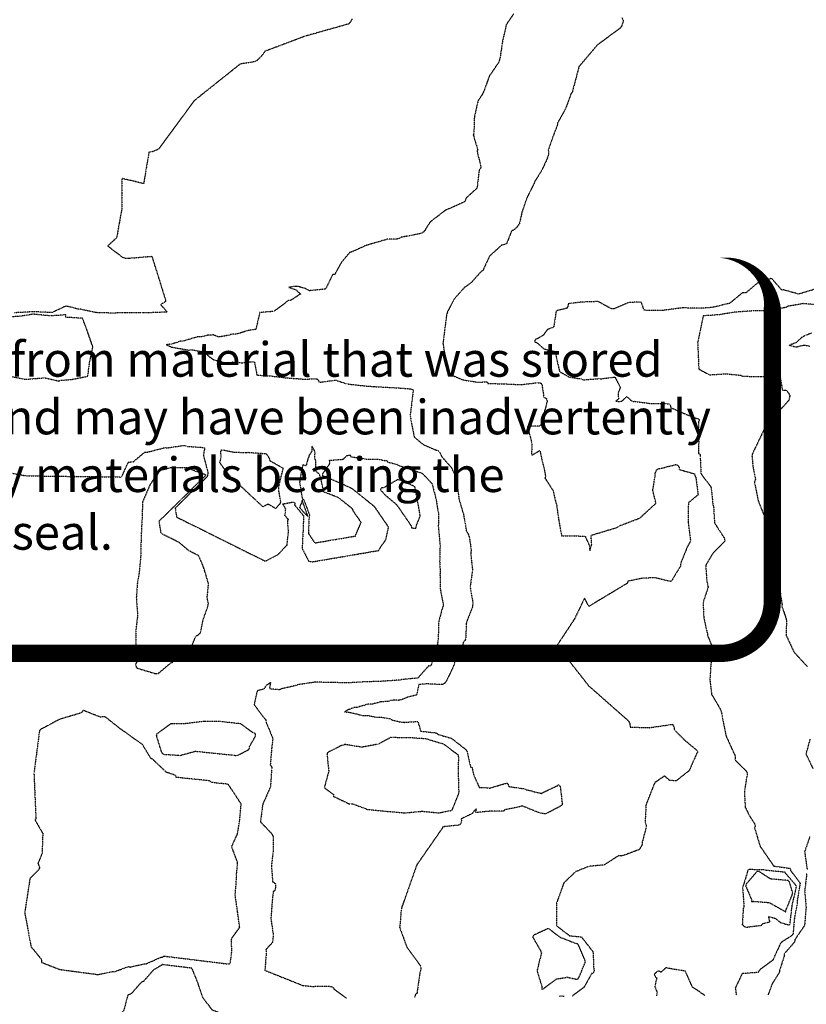
# Model space of a CAD drawing. Units: feet. Extents: x 2155656 to 2165879, y 13685587 to 13703164.
# Drawn here: x 2159740 to 2160367, y 13690319 to 13691103 of the extents above; entities that cross this region are included whole.
import ezdxf

# ---------------------------------------------------------------- set-up
doc = ezdxf.new("R2010")
doc.units = ezdxf.units.FT
doc.header["$MEASUREMENT"] = 0
doc.linetypes.add('HIDDEN2', pattern=[0.1875, 0.125, -0.0625])
for name, color, linetype in [('CE-TOPO-MAJR', 37, 'HIDDEN2'), ('CE-TOPO-MINR', 39, 'HIDDEN2'), ('EMAILNOTE', 81, 'Continuous')]:
    doc.layers.add(name, color=color, linetype=linetype)
doc.styles.add('PD-080', font='Simplex.shx', dxfattribs={"height": 0.08})

# ---------------------------------------------------------------- blocks, each defined once
blk = doc.blocks.new('pd_emailnote')
at = {"layer": 'EMAILNOTE'}
blk.add_lwpolyline([(0.0849, -0.0351, 0.04, 0.04, 0), (3.4592, -0.0351, 0.04, 0.04, 0.414214), (3.5792, 0.0849, 0.04, 0.04, 0), (3.5792, 0.7598, 0.04, 0, 0.414214), (3.4592, 0.8798, 0, 0, 0), (0.0849, 0.8798, 0, 0, 0.414214), (-0.0351, 0.7598, 0, 0, 0), (-0.0351, 0.0849, 0, 0.04, 0.414214)], format="xyseb", close=True, dxfattribs=at)
at = {"layer": 'EMAILNOTE', "insert": (0.0278, 0.8182), "char_height": 0.08, "width": 3.569, "attachment_point": 1, "style": 'PD-080'}
blk.add_mtext("{\\C131;WARNING!\\C5;\\P}This document has been produced from material that was stored and/or transmitted electronically and may have been inadvertently altered. Rely only on final hard copy materials bearing the consultant's original signature and seal.", dxfattribs=at)

msp = doc.modelspace()

# ---------------------------------------------------------------- linework, layer by layer
at = {"layer": 'CE-TOPO-MAJR', "color": 37, "linetype": 'HIDDEN2', "lineweight": -3, "elevation": 620}
for points in [[(2160219.87, 13691105), (2160221.01, 13691102.44), (2160220.55, 13691100.48), (2160219.84, 13691098.32), (2160218.8, 13691096.59), (2160209.64, 13691089.87), (2160200.48, 13691083.16), (2160193.11, 13691074.48), (2160185.74, 13691065.8), (2160183.09, 13691055.74), (2160180.44, 13691045.68), (2160179.56, 13691044.52), (2160175.05, 13691032.27), (2160168.58, 13691020.7), (2160168.8, 13691019.87), (2160165.45, 13691011.35), (2160161.31, 13690999.52), (2160161.43, 13690996.01), (2160160.48, 13690992.75), (2160156.04, 13690983.05), (2160150.33, 13690973.97), (2160149.9, 13690972.52), (2160144.26, 13690961.24), (2160140.19, 13690949.42), (2160138.35, 13690940.74), (2160136.29, 13690937.83), (2160133.43, 13690935.28), (2160132.17, 13690935.13), (2160127.98, 13690924.6), (2160126.97, 13690924.35), (2160125.53, 13690923.81), (2160124.21, 13690923.6), (2160114.44, 13690914.76), (2160109.08, 13690903.21), (2160107.82, 13690902.59), (2160099.6, 13690893.32), (2160094.43, 13690889.75), (2160086.38, 13690880.75), (2160080.99, 13690870.55), (2160080.22, 13690867.87), (2160078.78, 13690856.55), (2160077.35, 13690845.23), (2160079.35, 13690833.24), (2160081.36, 13690821.25), (2160092.87, 13690816.29), (2160105.12, 13690814.29), (2160112.59, 13690814.66), (2160113.24, 13690813.32), (2160125.77, 13690813.03), (2160139.3, 13690812.38), (2160152.43, 13690813.88), (2160154, 13690813.88), (2160155.43, 13690813.62), (2160156.2, 13690812.53), (2160157.79, 13690802.27), (2160159.03, 13690801.76), (2160159.87, 13690801.18), (2160160.27, 13690799.83), (2160160.32, 13690798.59), (2160155.13, 13690779.44), (2160144.67, 13690779.11), (2160148.21, 13690765.78), (2160147.94, 13690756.05), (2160154.55, 13690759.89), (2160158.64, 13690742.14), (2160158.74, 13690740.71), (2160159.03, 13690739.39), (2160158.61, 13690737.95), (2160165.22, 13690727.7), (2160167.52, 13690717.39), (2160167.98, 13690716.03), (2160169.57, 13690704.54), (2160171.93, 13690692), (2160190.86, 13690691.67), (2160191.17, 13690690.38), (2160193.84, 13690684.64), (2160194.49, 13690679.86), (2160195.71, 13690684.55), (2160195.99, 13690685.03), (2160195.77, 13690685.52), (2160195.48, 13690692.36), (2160205.97, 13690695.53), (2160216.47, 13690698.7), (2160217.5, 13690699.67), (2160234.35, 13690706.13), (2160247.01, 13690717.78), (2160244.6, 13690728.4), (2160246.41, 13690739.23), (2160246.34, 13690740.03), (2160246.55, 13690741.1), (2160246.48, 13690741.6), (2160247.56, 13690744.35), (2160249.56, 13690745.67), (2160250.94, 13690745.65), (2160263.15, 13690748.76), (2160264.45, 13690748.19), (2160265.09, 13690747.37), (2160265.66, 13690746.26), (2160265.61, 13690744.78), (2160277.93, 13690741.28), (2160278.01, 13690739.71), (2160278.9, 13690738.55), (2160280.71, 13690724.61), (2160272.93, 13690718.17), (2160272.82, 13690703.16), (2160272.9, 13690701.67), (2160274.54, 13690688.9), (2160274.58, 13690687.9), (2160274.14, 13690686.78), (2160271.94, 13690682.81), (2160266.6, 13690669.42), (2160266.72, 13690667.87), (2160260.45, 13690657.69), (2160259.98, 13690656.26), (2160258.68, 13690655.5), (2160246.52, 13690658.41), (2160236.6, 13690658.19), (2160224.13, 13690655.51), (2160224.5, 13690654.22), (2160209.02, 13690644.91), (2160193.55, 13690635.59), (2160190.2, 13690642.25), (2160182.05, 13690625.43), (2160175.14, 13690614.97), (2160168.23, 13690604.51), (2160176.66, 13690593.8), (2160185.09, 13690583.08), (2160193.52, 13690572.37), (2160204.14, 13690563.02), (2160214.75, 13690553.67), (2160225.36, 13690544.32), (2160226.21, 13690542.15), (2160226.66, 13690539.53), (2160241.83, 13690539.02), (2160260.6, 13690541.71), (2160260.99, 13690540.36), (2160261.67, 13690539.18), (2160261.5, 13690537.7), (2160269.99, 13690529.09), (2160279.95, 13690520.82), (2160280.28, 13690519.41), (2160279.45, 13690518.27), (2160274.6, 13690507.08), (2160274.15, 13690505.74), (2160273.28, 13690504.56), (2160263.09, 13690496.56), (2160258.01, 13690496.99), (2160253.89, 13690500.51), (2160246.38, 13690495.34), (2160245.65, 13690494.09), (2160239.19, 13690477.62), (2160238.43, 13690462.94), (2160238.97, 13690462.08), (2160239.37, 13690461.16), (2160239.33, 13690459.74), (2160236.18, 13690447.9), (2160236.09, 13690446.16), (2160235.47, 13690444.48), (2160234.59, 13690443.22), (2160233.89, 13690441.89), (2160222.01, 13690437.45), (2160219.72, 13690436.75), (2160217.08, 13690436.88), (2160206.05, 13690429.7), (2160193.63, 13690428.48), (2160183.01, 13690424.16), (2160173.76, 13690415.45), (2160167.97, 13690399.49), (2160167.83, 13690381.2), (2160178.26, 13690373.25), (2160187.7, 13690372.25), (2160196.64, 13690360.82), (2160197, 13690359.43), (2160197.52, 13690347.01), (2160197.83, 13690345.2), (2160197.1, 13690343.43), (2160195.93, 13690343.16), (2160189.75, 13690332.15), (2160180.85, 13690325.6), (2160180.26, 13690324.84)], [(2160286.02, 13690325.72), (2160283.03, 13690327.57), (2160281.93, 13690328.57), (2160276.26, 13690332.14), (2160270.53, 13690344.98), (2160256.53, 13690347.29), (2160255.11, 13690347.82), (2160251.07, 13690344.11), (2160249.45, 13690345.13), (2160248.55, 13690344.64), (2160247.11, 13690344.06), (2160245.76, 13690342.35), (2160246.69, 13690340.48), (2160247.74, 13690339.53), (2160246.23, 13690332.71), (2160248.02, 13690327.95), (2160247.52, 13690325.4)], [(2160173.84, 13690324.78), (2160170.56, 13690325.16), (2160170.1, 13690324.75)]]:
    msp.add_lwpolyline(points, dxfattribs=at)
msp.add_lwpolyline([(2160359.11, 13690412.75), (2160358.21, 13690413.97), (2160349.68, 13690423.82), (2160334.87, 13690425.3), (2160333.88, 13690425.73), (2160321.61, 13690425.91), (2160320.22, 13690425.5), (2160319.99, 13690423.96), (2160316.14, 13690411.43), (2160317.25, 13690396.88), (2160316.69, 13690394.89), (2160315.9, 13690382.1), (2160317.83, 13690380.43), (2160319.24, 13690380.04), (2160331.47, 13690381.62), (2160332.1, 13690382.98), (2160338.02, 13690384.34), (2160336.78, 13690388.42), (2160342.13, 13690387.16), (2160346.18, 13690383.88), (2160352.95, 13690381.81), (2160353.92, 13690382.44), (2160355.62, 13690396.9), (2160358.86, 13690411.28), (2160359.11, 13690412.75)], close=True, dxfattribs=at)
at = {"layer": 'CE-TOPO-MINR', "color": 39, "linetype": 'HIDDEN2', "lineweight": -3}
for points, elevation in [([(2160133.49, 13691107.66), (2160127.81, 13691099.23), (2160124.87, 13691086.19), (2160122.85, 13691072.94), (2160122.23, 13691070.56), (2160121.7, 13691069.12), (2160114.21, 13691058.11), (2160109.81, 13691045.84), (2160109.04, 13691044.48), (2160108.65, 13691043.47), (2160105.41, 13691038.91), (2160102.4, 13691026.17), (2160102, 13691012.73), (2160101.51, 13691011.33), (2160105.08, 13690999.47), (2160104.56, 13690998.33), (2160107.7, 13690985.59), (2160106.19, 13690983.17), (2160104.65, 13690970.18), (2160104.34, 13690968.79), (2160095.78, 13690961.06), (2160095.56, 13690960.03), (2160095.07, 13690958.79), (2160093.92, 13690957.75), (2160079.17, 13690951.19), (2160067.18, 13690942.01), (2160063.5, 13690936.44), (2160062.87, 13690935.08), (2160061.9, 13690933.99), (2160061.29, 13690933.57), (2160059.92, 13690932.83), (2160044.14, 13690929.8), (2160042.64, 13690928.89), (2160040.99, 13690928.37), (2160039.43, 13690928.24), (2160033.74, 13690928.42), (2160016.35, 13690923.39), (2160004.56, 13690918.09), (2160003.04, 13690917.73), (2159996.46, 13690909.86), (2159990.93, 13690899.98), (2159989.42, 13690900.09), (2159983.79, 13690888.58), (2159970.96, 13690887.2), (2159967.75, 13690888.92), (2159962.2, 13690890.48), (2159960.25, 13690890.69), (2159954.4, 13690889.99), (2159960, 13690888.09), (2159963.81, 13690884.65), (2159955.8, 13690879.32), (2159954.23, 13690879.39), (2159942.57, 13690870.71), (2159931.28, 13690869.86), (2159928.36, 13690856.43), (2159921.46, 13690855.4), (2159913.77, 13690852.8), (2159909.09, 13690852.5), (2159905.86, 13690851.6), (2159898.59, 13690850.27), (2159894.47, 13690851.99), (2159890.32, 13690851.81), (2159885.09, 13690850.56), (2159881.66, 13690850.41), (2159870.22, 13690847.07), (2159868.25, 13690846.96), (2159862.02, 13690844.95), (2159856.74, 13690844.07), (2159861.37, 13690842.23), (2159862.27, 13690842.14), (2159874.45, 13690839.92), (2159877.38, 13690840.17), (2159887.51, 13690838.42), (2159890.71, 13690834.93), (2159894.34, 13690832.35), (2159900.9, 13690830.66), (2159904.91, 13690829.05), (2159909.64, 13690830.44), (2159916.97, 13690829.72), (2159923.08, 13690830.54), (2159927.19, 13690830.41), (2159929.03, 13690819.99), (2159940.47, 13690819.28), (2159951.97, 13690817.86), (2159964.14, 13690816.93), (2159965.64, 13690816.65), (2159976.72, 13690817.12), (2159977.87, 13690816.05), (2159978.7, 13690814.27), (2159991.87, 13690815.96), (2160000.74, 13690813.02), (2160014.23, 13690811.46), (2160022.4, 13690810.81), (2160036.81, 13690810.09), (2160050.84, 13690809.13), (2160052.33, 13690808.85), (2160053.69, 13690808.26), (2160052.45, 13690797.91), (2160051.21, 13690787.56), (2160054.37, 13690770.7), (2160061.46, 13690764.78), (2160071.84, 13690760.17), (2160073.28, 13690759.94), (2160074.66, 13690758.49), (2160075.77, 13690756.77), (2160075.94, 13690755.49), (2160084.25, 13690746.04), (2160088.94, 13690735.72), (2160088.91, 13690734.39), (2160088.52, 13690732.99), (2160090.15, 13690721.19), (2160093.84, 13690708.55), (2160096.02, 13690695.71), (2160097.73, 13690692.87), (2160098.52, 13690689.81), (2160099.91, 13690680.1), (2160099.45, 13690678.68), (2160100.77, 13690665.45), (2160100.76, 13690664), (2160099.02, 13690650.99), (2160101.2, 13690638.29), (2160100.97, 13690636.75), (2160100.88, 13690635.29), (2160096.33, 13690623.57), (2160095.91, 13690622.09), (2160095.49, 13690609.71), (2160094.76, 13690608.44), (2160093.63, 13690607.32), (2160092.04, 13690598.72), (2160090.83, 13690597.96), (2160089.31, 13690597.8), (2160085.23, 13690586.81), (2160079.49, 13690575.11), (2160078.35, 13690574.15), (2160077.05, 13690573.31), (2160064.33, 13690573.91), (2160058.06, 13690573.41), (2160056.47, 13690565.09), (2160049.18, 13690563.33), (2160045.93, 13690561.83), (2160042.06, 13690560.8), (2160038.35, 13690560.95), (2160035.49, 13690560.58), (2160033.28, 13690559.87), (2160028.19, 13690559.67), (2160021.36, 13690557.82), (2160017.94, 13690557.77), (2160008.62, 13690555.12), (2160006.53, 13690555.03), (2160001.13, 13690553), (2159998.97, 13690551.69), (2160001.2, 13690551.4), (2160001.71, 13690551.52), (2160013.91, 13690548.65), (2160017.1, 13690548.73), (2160024.61, 13690547.31), (2160027.29, 13690547.47), (2160031.81, 13690546.75), (2160033.93, 13690546.61), (2160037.22, 13690545.06), (2160042.62, 13690543.75), (2160046.53, 13690543.26), (2160057.36, 13690543.96), (2160059.62, 13690536.22), (2160072.15, 13690534.9), (2160073.18, 13690533.81), (2160084.05, 13690530.51), (2160085.31, 13690529.66), (2160095.16, 13690521.93), (2160095.98, 13690521), (2160096.44, 13690520.37), (2160099.4, 13690507.58), (2160100.51, 13690507.2), (2160101.65, 13690501.74), (2160106.28, 13690491.41), (2160110.69, 13690491.31), (2160114.63, 13690490.9), (2160127.22, 13690494.63), (2160128.52, 13690494.91), (2160129.2, 13690493.9), (2160129.55, 13690492.17), (2160142.35, 13690490.31), (2160143.14, 13690489.76), (2160155.72, 13690486.62), (2160157.04, 13690487.39), (2160168.54, 13690492.77), (2160168.92, 13690493.18), (2160169.34, 13690493.48), (2160170.57, 13690492.54), (2160170.94, 13690491.06), (2160172.48, 13690477.94), (2160171.98, 13690477.15), (2160171.04, 13690476.47), (2160159.63, 13690470.51), (2160158.19, 13690470.27), (2160154.28, 13690471.07), (2160140.58, 13690476.59), (2160139.4, 13690476.24), (2160126.5, 13690473.6), (2160125.55, 13690472.37), (2160116.66, 13690472.62), (2160103.46, 13690471.31), (2160103.98, 13690474.23), (2160101.4, 13690471.82), (2160100.69, 13690470.6), (2160091.93, 13690466.31), (2160092.08, 13690465.03), (2160091.97, 13690463.92), (2160091.38, 13690462.5), (2160090.6, 13690461.37), (2160077.36, 13690460.01), (2160076.68, 13690458.73), (2160066.59, 13690444.22), (2160056.49, 13690429.7), (2160050.41, 13690412.51), (2160044.32, 13690395.32), (2160044.08, 13690393.92), (2160043.05, 13690381.46), (2160042.79, 13690379.93), (2160048.59, 13690363.98), (2160059.82, 13690348.71), (2160059.8, 13690347.2), (2160059.02, 13690344.16), (2160056.57, 13690327.09), (2160055.46, 13690326.64), (2160055.07, 13690325.37), (2160054.82, 13690323.77)], 621), ([(2160004.91, 13691103.69), (2160004.17, 13691102.3), (2160003.32, 13691101.02), (2160002.41, 13691099.86), (2159984.98, 13691094.96), (2159967.55, 13691090.07), (2159951.3, 13691083.95), (2159935.05, 13691077.84), (2159934.47, 13691076.45), (2159931.79, 13691073.19), (2159928.77, 13691070.36), (2159927.43, 13691069.75), (2159915.74, 13691067.83), (2159903.52, 13691058.1), (2159891.3, 13691048.36), (2159879.09, 13691038.63), (2159869.67, 13691025.81), (2159860.25, 13691012.99), (2159850.83, 13691000.17), (2159848.46, 13690998.98), (2159845.82, 13690998), (2159843.03, 13690997.55), (2159840.91, 13690985.06), (2159838.8, 13690972.57), (2159821.54, 13690976.68), (2159821.53, 13690964.87), (2159821.51, 13690953.06), (2159819.39, 13690941.22), (2159817.27, 13690929.38), (2159810.15, 13690922.91), (2159822.01, 13690913.89), (2159824.8, 13690913.12), (2159827.33, 13690913.18), (2159845.37, 13690914.66), (2159850.93, 13690896.82), (2159856.49, 13690878.98), (2159854.95, 13690877.65), (2159852.27, 13690876.25), (2159857.64, 13690870.23), (2159856.08, 13690870.14), (2159842.65, 13690869.62), (2159837.36, 13690869.65), (2159823.95, 13690869.71), (2159814.78, 13690869.38), (2159802.07, 13690869.66), (2159800.85, 13690869.79), (2159788.62, 13690872.39), (2159787.04, 13690872.48), (2159776.86, 13690875.02), (2159766.1, 13690869.95), (2159764.61, 13690869.85), (2159750.15, 13690870.52), (2159749.12, 13690870.35), (2159735.92, 13690869.64)], 622), ([(2160374.39, 13690888.6), (2160361.88, 13690884.84), (2160360.46, 13690884.59), (2160348.92, 13690887.89), (2160347.5, 13690887.68), (2160339.19, 13690897.11), (2160328.09, 13690893.37), (2160318.81, 13690885.57), (2160315.89, 13690885.44), (2160305.87, 13690877.13), (2160304.49, 13690876.9), (2160291.68, 13690873.8), (2160282.48, 13690873.21), (2160268.63, 13690873.53), (2160267.06, 13690873.41), (2160252.3, 13690871.48), (2160239.32, 13690871.54), (2160237.69, 13690871.81), (2160235.34, 13690878.27), (2160226.25, 13690877.85), (2160225.56, 13690877.87), (2160213.66, 13690872.83), (2160211.72, 13690872.73), (2160201.07, 13690878.59), (2160187.83, 13690878.14), (2160177.17, 13690876.84), (2160176.94, 13690874.76), (2160176.2, 13690873.28), (2160167.59, 13690871.14), (2160165.6, 13690858.2), (2160160.73, 13690856.36), (2160157.35, 13690851.76), (2160152.42, 13690848.86), (2160151.51, 13690848.71), (2160150.23, 13690846.8), (2160152.64, 13690845.48), (2160158.06, 13690840.75), (2160166.66, 13690838.91), (2160170.25, 13690822.86), (2160177.98, 13690818.39), (2160188.48, 13690816.82), (2160188.9, 13690816.15), (2160201.63, 13690817.18), (2160203.52, 13690817.09), (2160213.63, 13690818.37), (2160214.54, 13690818.3), (2160218.71, 13690810.13), (2160217, 13690805.82), (2160217.17, 13690800.65), (2160215.03, 13690799.23), (2160218.14, 13690798.94), (2160220.2, 13690799.38), (2160223.82, 13690802.94), (2160228.4, 13690798.85), (2160229.77, 13690799.1), (2160242.01, 13690797.47), (2160255.25, 13690797.27), (2160256.55, 13690797.16), (2160258.06, 13690796.81), (2160258.59, 13690795.62), (2160258.74, 13690794.17), (2160269.8, 13690789.26), (2160279.74, 13690785.34), (2160281.18, 13690785.13), (2160281.49, 13690784.54), (2160281.69, 13690783.91), (2160281.02, 13690782.65), (2160281.31, 13690770.19), (2160280.94, 13690757.68), (2160282.13, 13690757.03), (2160282.46, 13690755.8), (2160282.36, 13690754.59), (2160283.03, 13690741.27), (2160290.55, 13690731.43), (2160291.1, 13690730.39), (2160292.58, 13690716.25), (2160293.08, 13690714.84), (2160293.77, 13690702.23), (2160300.79, 13690691.23), (2160301.41, 13690690.49), (2160302.1, 13690687.66), (2160292.5, 13690678.1), (2160286.73, 13690668.32), (2160287.7, 13690655.09), (2160288.12, 13690653.88), (2160288.65, 13690650.89), (2160284.67, 13690638.77), (2160285.2, 13690626.73), (2160287.84, 13690615.04), (2160288.24, 13690613.87), (2160288.22, 13690612.5), (2160293.12, 13690600.77), (2160293.15, 13690599.45), (2160290.89, 13690589.74), (2160290.06, 13690577.13), (2160291.5, 13690565.42), (2160292.16, 13690564.49), (2160297.94, 13690554.52), (2160299.05, 13690552.24), (2160299.58, 13690549.82), (2160302.89, 13690532.64), (2160310.3, 13690516.29), (2160310.33, 13690514.82), (2160309.96, 13690513.41), (2160319.17, 13690504.35), (2160319.83, 13690502.98), (2160319.85, 13690500.91), (2160319.31, 13690499), (2160317.61, 13690487.91), (2160318.21, 13690475.84), (2160321.45, 13690469.03), (2160325.88, 13690462.17), (2160326.19, 13690460.64), (2160325.69, 13690459.17), (2160330.14, 13690444.47), (2160340.95, 13690428.76), (2160354.11, 13690426.92), (2160354.33, 13690425.4), (2160361.98, 13690414.99), (2160359.66, 13690401.02), (2160359.79, 13690399.47), (2160357.41, 13690386.82), (2160356.34, 13690374.67), (2160355.48, 13690373.4), (2160347.23, 13690368.05), (2160346.23, 13690366.9), (2160340.91, 13690355.29), (2160340.46, 13690353.92), (2160330.13, 13690346.37), (2160328.52, 13690343.98), (2160315.78, 13690343.03), (2160310.31, 13690331.46), (2160311.22, 13690325.93)], 619), ([(2160377.38, 13690875.88), (2160364.22, 13690876.92), (2160352.16, 13690874.74), (2160350.86, 13690874.01), (2160349.62, 13690873.69), (2160337.48, 13690871.88), (2160336.08, 13690871.4), (2160324.08, 13690871.12), (2160309.66, 13690870.08), (2160297.94, 13690868.14), (2160284.8, 13690867.14), (2160282.48, 13690856.13), (2160280.33, 13690846.19), (2160280.81, 13690835.5), (2160281.28, 13690824.8), (2160289.77, 13690820.18), (2160302.64, 13690821.03), (2160314.83, 13690819.87), (2160316.1, 13690819.12), (2160329.37, 13690818.76), (2160330.59, 13690818.91), (2160343, 13690819.22), (2160345.78, 13690819.36), (2160347.98, 13690807.9), (2160349.49, 13690808.05), (2160351.03, 13690807.79), (2160352.79, 13690805.69), (2160353.84, 13690803.53), (2160353.32, 13690801.55), (2160353.1, 13690800.02), (2160343.89, 13690789.83), (2160334.67, 13690779.64), (2160329.27, 13690768.35), (2160323.86, 13690757.06), (2160323.62, 13690755.54), (2160324.51, 13690746.24), (2160326.37, 13690736.9), (2160325.88, 13690735.52), (2160325.64, 13690735.01), (2160328.56, 13690719.91), (2160334.5, 13690705.01), (2160334.27, 13690703.7), (2160337.61, 13690691.9), (2160337.81, 13690690.39), (2160337.69, 13690688.87), (2160340.27, 13690676.62), (2160343.81, 13690666.35), (2160343.48, 13690663.93), (2160346.05, 13690651.52), (2160345.65, 13690650.13), (2160347.59, 13690637.12), (2160347.52, 13690635.57), (2160350.94, 13690625.66), (2160351.09, 13690624.27), (2160350.89, 13690612.62), (2160357.14, 13690599.15), (2160367.6, 13690587.86)], 618), ([(2159731.75, 13690819.17), (2159744.86, 13690816.61), (2159759.72, 13690817.85), (2159771.12, 13690815.35), (2159772.46, 13690815.77), (2159781.93, 13690816.6), (2159794.25, 13690819.08), (2159795.83, 13690830.63), (2159798.29, 13690842.53), (2159793.92, 13690855.12), (2159790.23, 13690865), (2159790.2, 13690865.23), (2159776.85, 13690866.03), (2159776.73, 13690868.01), (2159764.1, 13690867.11), (2159763.2, 13690867.32), (2159751.57, 13690868.44), (2159750.01, 13690868.41), (2159741.34, 13690866.96), (2159729.05, 13690865.98)], 621), ([(2160370.98, 13690853.32), (2160366.04, 13690851.48), (2160362.99, 13690849.77), (2160358.81, 13690845.78), (2160353.27, 13690843.73), (2160358.31, 13690842.51), (2160359.96, 13690842.64), (2160365.16, 13690843.89), (2160369.78, 13690842.98)], 617), ([(2159726.94, 13690743.07), (2159745.22, 13690739.71), (2159763.49, 13690739.48), (2159781.75, 13690739.26), (2159800.02, 13690739.03), (2159818.28, 13690738.8), (2159819.69, 13690738.79), (2159821.2, 13690738.64), (2159826.59, 13690750.53), (2159827.71, 13690750.63), (2159829.16, 13690750.92), (2159830.6, 13690750.95), (2159839.64, 13690758.58), (2159842.25, 13690758.71), (2159854.44, 13690761.88), (2159855.97, 13690762.16), (2159857.53, 13690762), (2159870.46, 13690763.92), (2159871.84, 13690763.72), (2159873.19, 13690763.23), (2159886.46, 13690762.28), (2159887.31, 13690762.01), (2159887.27, 13690760.49), (2159886.41, 13690756.08), (2159889.8, 13690743.21), (2159890.02, 13690741.71), (2159889.66, 13690739.46), (2159889.54, 13690739.1), (2159887.93, 13690737.52), (2159875.94, 13690725.75), (2159863.96, 13690713.99), (2159865.07, 13690706.86), (2159869.18, 13690704.82), (2159885.68, 13690696.62), (2159902.17, 13690688.41), (2159918.66, 13690680.21), (2159935.15, 13690672), (2159936.39, 13690672.03), (2159945.86, 13690676.96), (2159953.08, 13690684.55), (2159954.2, 13690695.04), (2159953.62, 13690703.46), (2159954.17, 13690704.78), (2159951.37, 13690708.13), (2159952.1, 13690713.28), (2159949.78, 13690717.29), (2159956.67, 13690718.63), (2159959.07, 13690718.7), (2159959.32, 13690717.18), (2159959.06, 13690716.55), (2159965.84, 13690708.37), (2159966.26, 13690707.98), (2159965.86, 13690696.26), (2159965.1, 13690681.74), (2159965.68, 13690680.87), (2159970.31, 13690671.69), (2159973.58, 13690671.23), (2159977.23, 13690671.86), (2159993.56, 13690674.65), (2160009.88, 13690677.45), (2160026.21, 13690680.25), (2160026.75, 13690681.53), (2160031.9, 13690688.98), (2160034.05, 13690698.82), (2160024.39, 13690712.85), (2160022.7, 13690715.2), (2160014.48, 13690721.82), (2160005.04, 13690729.42), (2159995.34, 13690733.89), (2159981.78, 13690739.6), (2159981.42, 13690741.06), (2159987.29, 13690749.63), (2159987.26, 13690751.11), (2159987, 13690752.09), (2159997.95, 13690752.92), (2160000.64, 13690755.79), (2160003.26, 13690756.36), (2160003.8, 13690754.97), (2160016.72, 13690752.95), (2160027.85, 13690752.84), (2160028.98, 13690752.18), (2160032.64, 13690751.88), (2160033.48, 13690750.55), (2160040.66, 13690748.88), (2160041.5, 13690748.18), (2160059.71, 13690742.15), (2160060.94, 13690741.61), (2160068.29, 13690733.94), (2160068.78, 13690732.87), (2160071.74, 13690721.63), (2160073.44, 13690711.2), (2160073.88, 13690709.71), (2160073.63, 13690698.89), (2160073.88, 13690697.37), (2160075.04, 13690684.41), (2160074.71, 13690671.49), (2160075.18, 13690662.92), (2160074.98, 13690661.38), (2160075.16, 13690650.03), (2160077.69, 13690636.72), (2160077.15, 13690635.34), (2160073.95, 13690623.55), (2160073.52, 13690609.03), (2160072.5, 13690603.07), (2160068.1, 13690589.51), (2160067.42, 13690588.12), (2160065.91, 13690588.19), (2160057.28, 13690578.56), (2160044.25, 13690577.3), (2160042.73, 13690576.93), (2160028.65, 13690575.96), (2160025.29, 13690575.83), (2160012.19, 13690575.38), (2160002.44, 13690574.74), (2159987.92, 13690574.98), (2159975.4, 13690575.29), (2159962.24, 13690573.31), (2159960.84, 13690572.78), (2159948.38, 13690569.87), (2159946.95, 13690569.25), (2159939.3, 13690569.96), (2159940.2, 13690575.1), (2159936.28, 13690572.48), (2159934.57, 13690569.73), (2159929.37, 13690568.39), (2159926.8, 13690557.44), (2159933.28, 13690548.55), (2159936.2, 13690545.36), (2159936.33, 13690544), (2159936.49, 13690543.12), (2159941.29, 13690531.52), (2159941.72, 13690530.06), (2159940.83, 13690522.56), (2159939.71, 13690509.33), (2159940.75, 13690508.2), (2159940.96, 13690506.93), (2159940.82, 13690505.73), (2159939.86, 13690491.86), (2159933.73, 13690478.01), (2159931.86, 13690464.04), (2159940.63, 13690454.88), (2159941.3, 13690453.49), (2159942.16, 13690452.18), (2159942.16, 13690441.87), (2159940.63, 13690429.03), (2159941.62, 13690416.28), (2159942.89, 13690415.49), (2159943.9, 13690414.54), (2159944.01, 13690411.84), (2159943.32, 13690409.17), (2159942.1, 13690408.34), (2159941.3, 13690401.42), (2159940.22, 13690386.72), (2159942.15, 13690373.9), (2159941.51, 13690367.87), (2159936.22, 13690362.17), (2159936.54, 13690360.12), (2159935.43, 13690345.66), (2159950.5, 13690339.63), (2159965.57, 13690333.6), (2159973.33, 13690332.86), (2159985.92, 13690333.12), (2159988.46, 13690332.66), (2159989.78, 13690332.05), (2159990.5, 13690330.64), (2160000.21, 13690323.68), (2160000.27, 13690323.32)], 622), ([(2160369.85, 13690529.96), (2160366.66, 13690517.96), (2160372.26, 13690506.32)], 618), ([(2160369.8, 13690452.59), (2160365.6, 13690440.1), (2160367.63, 13690425.8)], 618), ([(2160367.3, 13690423.08), (2160365.62, 13690408.75), (2160366.76, 13690395.59), (2160366.56, 13690394.32), (2160365.64, 13690382.04), (2160364.98, 13690380.61), (2160357.63, 13690369.78), (2160357.9, 13690368.62), (2160349.38, 13690358.84), (2160349.37, 13690357.29), (2160345.61, 13690345.58), (2160345.46, 13690344.06), (2160339.44, 13690334.53), (2160339.05, 13690333.07), (2160336.46, 13690326.14)], 618), ([(2159917.27, 13690296.98), (2159916.11, 13690301.69), (2159915.03, 13690302.69), (2159910.05, 13690306.53), (2159908.62, 13690308.18), (2159893.45, 13690313.99), (2159885.94, 13690324.1), (2159881.81, 13690336.21), (2159877.32, 13690347.31), (2159871.19, 13690348.07), (2159853.92, 13690350.18), (2159853.83, 13690350.19), (2159848.27, 13690346.84), (2159846.84, 13690346.2), (2159838.47, 13690336.64), (2159837.15, 13690336.34), (2159828.7, 13690326.75), (2159827.32, 13690326.26), (2159826.07, 13690325.66), (2159823.03, 13690313.9), (2159818.56, 13690308.43)], 623)]:
    msp.add_lwpolyline(points, dxfattribs=dict(at, elevation=elevation))
for points, elevation in [([(2159975.43, 13690757.79), (2159974.77, 13690760.32), (2159973.03, 13690763.21), (2159972.88, 13690763.4), (2159972.91, 13690763.15), (2159972.92, 13690759.3), (2159970.94, 13690756.58), (2159969.03, 13690751.08), (2159968.3, 13690747.74), (2159965.61, 13690748.48), (2159963.21, 13690735.79), (2159963.12, 13690734.36), (2159965.18, 13690721.49), (2159966.02, 13690721.09), (2159966.51, 13690720.58), (2159971.08, 13690708.09), (2159971.19, 13690707.29), (2159970.61, 13690706.17), (2159970.06, 13690693.74), (2159970.28, 13690693.62), (2159975.18, 13690686.22), (2159976.68, 13690686.48), (2159992.11, 13690689.12), (2160007.53, 13690691.76), (2160012.12, 13690702.65), (2160005.47, 13690712.25), (2160005.37, 13690713.25), (2159995.02, 13690721.58), (2159993.87, 13690722.37), (2159982.1, 13690726.97), (2159982.04, 13690728.91), (2159978.98, 13690741.3), (2159977.8, 13690741.71), (2159976.18, 13690743.37), (2159976.01, 13690751.47), (2159975.15, 13690754.04), (2159975.43, 13690757.79)], 621), ([(2159933.67, 13690715.08), (2159937.92, 13690717.34), (2159944.08, 13690713.77), (2159947.5, 13690717.43), (2159948.17, 13690718.82), (2159946.46, 13690728.32), (2159946.42, 13690730.72), (2159949.72, 13690744.27), (2159950.16, 13690745.53), (2159939.59, 13690751.51), (2159939.4, 13690753.04), (2159938.04, 13690755.47), (2159936.39, 13690757.16), (2159921.86, 13690758.19), (2159920.39, 13690757.99), (2159911.13, 13690758.33), (2159901.91, 13690760.17), (2159900.36, 13690759.97), (2159900.13, 13690759.07), (2159900.31, 13690753.86), (2159899.31, 13690750.29), (2159900.07, 13690749.13), (2159907.31, 13690739.75), (2159910.06, 13690737.19), (2159921.76, 13690726.31), (2159933.46, 13690715.43), (2159933.67, 13690715.08)], 622), ([(2159890.52, 13690653.84), (2159886.72, 13690666.48), (2159882.73, 13690676.07), (2159874.92, 13690679.96), (2159866.98, 13690686.64), (2159852.76, 13690693.72), (2159851.2, 13690703.66), (2159862.64, 13690714.89), (2159874.08, 13690726.12), (2159885.52, 13690737.35), (2159888.36, 13690740.14), (2159888.4, 13690740.41), (2159877.58, 13690744.26), (2159877.18, 13690745.79), (2159875.61, 13690745.9), (2159874.47, 13690746.18), (2159861.08, 13690746.11), (2159859.54, 13690745.88), (2159851.5, 13690743.77), (2159850.43, 13690742.87), (2159843.62, 13690732.1), (2159837.96, 13690718.86), (2159837.51, 13690705.14), (2159836.76, 13690691.01), (2159836.57, 13690677.05), (2159835.42, 13690663.84), (2159833.66, 13690653.16), (2159833.19, 13690644.2), (2159832.92, 13690642.71), (2159833.99, 13690628.57), (2159832.47, 13690615.57), (2159832.55, 13690603.68), (2159833.09, 13690590.85), (2159832.29, 13690589.57), (2159832.71, 13690587.82), (2159833.72, 13690586.44), (2159847.67, 13690582.27), (2159848.9, 13690582.12), (2159850.44, 13690582.23), (2159860.28, 13690590.52), (2159861.64, 13690591.13), (2159871.87, 13690597.57), (2159874.52, 13690597.67), (2159880.45, 13690612.01), (2159882.61, 13690613.2), (2159884.24, 13690614.87), (2159886.23, 13690625), (2159889.54, 13690634.35), (2159890.47, 13690638.17), (2159889.42, 13690642.28), (2159890.52, 13690653.84)], 623), ([(2160030.22, 13690730.23), (2160029.79, 13690730.27), (2160028.47, 13690730.28), (2160027.87, 13690729.36), (2160027.54, 13690728.27), (2160029.48, 13690726.7), (2160030.15, 13690725.46), (2160030.26, 13690725.32), (2160040.14, 13690717.01), (2160042.52, 13690713.68), (2160052.19, 13690699.63), (2160052.32, 13690698.37), (2160054.22, 13690697.87), (2160056.06, 13690698.2), (2160055.94, 13690699.6), (2160059.1, 13690707.27), (2160059.13, 13690708.55), (2160056.6, 13690722.63), (2160056.25, 13690723.97), (2160055.14, 13690730.63), (2160054.39, 13690731.41), (2160044.42, 13690735.79), (2160042.26, 13690736.5), (2160041.41, 13690736.7), (2160030.22, 13690730.23)], 623), ([(2159963.07, 13690714.59), (2159966.27, 13690710.73), (2159969.78, 13690707.43), (2159965.21, 13690719.93), (2159963.07, 13690714.59)], 621), ([(2159746.12, 13690405.21), (2159744.02, 13690391.52), (2159746.55, 13690378), (2159749.08, 13690364.48), (2159757.2, 13690354.51), (2159757.44, 13690353.3), (2159757.5, 13690351.99), (2159772.03, 13690346.34), (2159782.01, 13690345.01), (2159791.99, 13690343.67), (2159802.37, 13690342.31), (2159814.53, 13690344.72), (2159815.09, 13690344.44), (2159826.7, 13690348.64), (2159828.15, 13690348.26), (2159839.33, 13690350.81), (2159840.91, 13690350.89), (2159852.96, 13690356.27), (2159853.74, 13690356.19), (2159854.99, 13690357.02), (2159872.25, 13690354.9), (2159889.52, 13690352.78), (2159906.79, 13690350.66), (2159907.91, 13690351.67), (2159909.01, 13690360.39), (2159908.89, 13690369.82), (2159909.02, 13690371.31), (2159915.36, 13690379.93), (2159913.69, 13690392.11), (2159911.77, 13690405.76), (2159912.79, 13690418.32), (2159912.67, 13690420.55), (2159913.76, 13690431.48), (2159909.08, 13690443.87), (2159909.33, 13690444.96), (2159909.88, 13690446.07), (2159910.23, 13690447.21), (2159913.53, 13690454.05), (2159915.31, 13690464.58), (2159916.55, 13690478.24), (2159911.37, 13690486.07), (2159906.2, 13690493.97), (2159893.23, 13690495.29), (2159891.12, 13690496.71), (2159877.98, 13690498.05), (2159864.85, 13690499.39), (2159864.45, 13690500.92), (2159856.86, 13690503.53), (2159846.02, 13690513.8), (2159844.71, 13690514.39), (2159837.99, 13690525.4), (2159828.9, 13690531.91), (2159819.81, 13690538.42), (2159807.94, 13690547.83), (2159804.17, 13690547.47), (2159790.62, 13690552.81), (2159789.85, 13690551.69), (2159788.96, 13690550.75), (2159771.63, 13690545.61), (2159756.61, 13690537.56), (2159755.77, 13690536.43), (2159753.57, 13690519.62), (2159751.38, 13690502.8), (2159752.16, 13690484.66), (2159752.93, 13690466.52), (2159752.24, 13690465.32), (2159758.42, 13690454.82), (2159757.89, 13690440.29), (2159757.8, 13690438.76), (2159754.55, 13690430.66), (2159755.35, 13690429.13), (2159755.76, 13690427.65), (2159755.55, 13690426.26), (2159748.21, 13690418.9), (2159746.12, 13690405.21)], 622), ([(2159914.33, 13690542.29), (2159900.86, 13690543.79), (2159887.42, 13690544.04), (2159886.43, 13690543.97), (2159870.76, 13690542.04), (2159861.37, 13690542.2), (2159860.38, 13690542.15), (2159850.5, 13690534.77), (2159849.14, 13690534.04), (2159848.9, 13690532.61), (2159852.68, 13690520.19), (2159853.47, 13690518.89), (2159854.63, 13690517.8), (2159866.41, 13690517.09), (2159867.3, 13690516.79), (2159879.98, 13690520.25), (2159883.09, 13690519.93), (2159896.6, 13690518.55), (2159910.11, 13690517.17), (2159911.64, 13690517.01), (2159913.09, 13690516.69), (2159921.44, 13690520.93), (2159922.29, 13690521.46), (2159923.02, 13690522.29), (2159923.16, 13690523.86), (2159927.97, 13690532.31), (2159928.07, 13690533.2), (2159927.5, 13690534.58), (2159926.09, 13690534.9), (2159915.91, 13690542.15), (2159914.33, 13690542.29)], 623), ([(2159990.01, 13690485.91), (2159989.96, 13690484.39), (2160002.46, 13690478.39), (2160003.92, 13690478.33), (2160005.11, 13690478.45), (2160017.33, 13690473.87), (2160032.05, 13690472.43), (2160032.27, 13690472.4), (2160046.27, 13690471.16), (2160047.85, 13690471.16), (2160059.64, 13690472.35), (2160061.11, 13690472.38), (2160074.13, 13690471.12), (2160082.76, 13690472.82), (2160084.33, 13690472.98), (2160085.07, 13690474.27), (2160089.84, 13690486.25), (2160090.18, 13690487.54), (2160089.76, 13690502.3), (2160089.92, 13690515.69), (2160089.57, 13690517.21), (2160078.03, 13690525.75), (2160064.03, 13690530.05), (2160049.62, 13690531.06), (2160048.06, 13690530.95), (2160037.44, 13690531.1), (2160036.13, 13690531.42), (2160025.71, 13690525.78), (2160024.83, 13690525.73), (2160013.63, 13690523.58), (2160012.14, 13690523.54), (2159999.29, 13690525.58), (2159996.52, 13690524.83), (2159985.48, 13690519.2), (2159984.92, 13690517.84), (2159985.01, 13690517.37), (2159986.32, 13690504.33), (2159983.28, 13690493.08), (2159982.86, 13690492.48), (2159983.31, 13690490.72), (2159990.01, 13690485.91)], 622), ([(2160338.32, 13690418.49), (2160329.13, 13690424.43), (2160327.68, 13690424.46), (2160319.04, 13690414.48), (2160318.59, 13690413), (2160323.19, 13690402.07), (2160323.31, 13690400.5), (2160323.85, 13690400.48), (2160324.43, 13690400.66), (2160336.84, 13690399.71), (2160338.31, 13690399.19), (2160349.32, 13690392.96), (2160350.54, 13690391.97), (2160350.72, 13690393.53), (2160355.74, 13690405.87), (2160356.09, 13690407.39), (2160353.58, 13690416.03), (2160352.57, 13690417.19), (2160338.32, 13690418.49)], 621), ([(2160155.81, 13690359.38), (2160152.6, 13690346.48), (2160152.36, 13690344.93), (2160156.1, 13690333.12), (2160156.21, 13690332.33), (2160156.17, 13690330.76), (2160157.32, 13690330.8), (2160158.4, 13690331.77), (2160168.09, 13690339.04), (2160169.12, 13690338.92), (2160175.98, 13690340.12), (2160176.37, 13690340.52), (2160176.68, 13690340.1), (2160184.31, 13690338.47), (2160185.22, 13690339.14), (2160185.95, 13690340.44), (2160190.77, 13690352), (2160190.7, 13690353.46), (2160185.45, 13690365.58), (2160184.5, 13690366.8), (2160183.39, 13690366.92), (2160170.98, 13690371.7), (2160161.81, 13690378.65), (2160160.81, 13690378.78), (2160149.62, 13690373.62), (2160148.83, 13690372.27), (2160155.41, 13690360.84), (2160155.81, 13690359.38)], 621)]:
    msp.add_lwpolyline(points, close=True, dxfattribs=dict(at, elevation=elevation))

# ---------------------------------------------------------------- block references
at = {"xscale": 344.5244915331881, "yscale": 344.5244915331881, "zscale": 344.5244915331881}
msp.add_blockref('pd_emailnote', (2159106.71, 13690610.31), dxfattribs=at)

doc.saveas('drawing.dxf')
